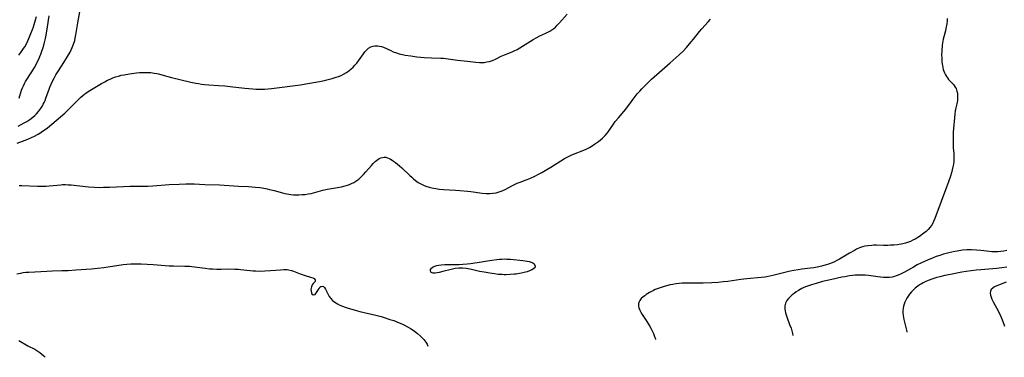
# Model space of a CAD drawing. Units: inches. Extents: x 2042369 to 2047770, y 274406 to 278028.
# Drawn here: x 2045357 to 2045604, y 274479 to 274564 of the extents above; entities that cross this region are included whole.
import ezdxf

# ---------------------------------------------------------------- set-up
doc = ezdxf.new("R2010")
doc.units = ezdxf.units.IN
doc.header["$MEASUREMENT"] = 0
doc.layers.add('c_28_T11S_R18E', color=20, linetype='Continuous')

msp = doc.modelspace()

# ---------------------------------------------------------------- linework, layer by layer
at = {"layer": 'c_28_T11S_R18E'}
for points in [[(2045356.24, 274532.86, 880), (2045358.94, 274533.9, 880), (2045360.01, 274534.37, 880), (2045360.45, 274534.59, 880), (2045361.52, 274535.16, 880), (2045361.95, 274535.41, 880), (2045362.63, 274535.86, 880), (2045363.3, 274536.33, 880), (2045363.84, 274536.75, 880), (2045368.17, 274540.45, 880), (2045368.76, 274540.97, 880), (2045369.32, 274541.51, 880), (2045371.18, 274543.46, 880), (2045371.77, 274544.02, 880), (2045372.24, 274544.44, 880), (2045372.72, 274544.85, 880), (2045373.14, 274545.18, 880), (2045373.56, 274545.49, 880), (2045374.48, 274546.11, 880), (2045375.3, 274546.62, 880), (2045377.39, 274547.86, 880), (2045378.24, 274548.33, 880), (2045378.9, 274548.68, 880), (2045379.57, 274548.99, 880), (2045380.23, 274549.27, 880), (2045380.94, 274549.52, 880), (2045381.66, 274549.74, 880), (2045382.39, 274549.93, 880), (2045383.09, 274550.08, 880), (2045384.49, 274550.31, 880), (2045386.23, 274550.53, 880), (2045386.97, 274550.6, 880), (2045387.72, 274550.64, 880), (2045388.38, 274550.66, 880), (2045389.02, 274550.65, 880), (2045389.83, 274550.6, 880), (2045390.64, 274550.5, 880), (2045391.29, 274550.39, 880), (2045391.75, 274550.29, 880), (2045392.59, 274550.08, 880), (2045395.02, 274549.39, 880), (2045399.84, 274548.24, 880), (2045401.09, 274547.97, 880), (2045401.82, 274547.84, 880), (2045402.55, 274547.72, 880), (2045403.28, 274547.63, 880), (2045404.39, 274547.52, 880), (2045406.82, 274547.38, 880), (2045408.43, 274547.26, 880), (2045410.43, 274547.05, 880), (2045413.42, 274546.7, 880), (2045415.42, 274546.52, 880), (2045416.22, 274546.47, 880), (2045417.5, 274546.43, 880), (2045418.4, 274546.45, 880), (2045419.28, 274546.5, 880), (2045420.14, 274546.59, 880), (2045427.42, 274547.55, 880), (2045428.73, 274547.76, 880), (2045432.19, 274548.39, 880), (2045433.42, 274548.64, 880), (2045434.04, 274548.78, 880), (2045435.35, 274549.13, 880), (2045436.39, 274549.46, 880), (2045436.98, 274549.67, 880), (2045437.62, 274549.92, 880), (2045438.24, 274550.21, 880), (2045439.02, 274550.65, 880), (2045439.27, 274550.82, 880), (2045439.7, 274551.14, 880), (2045440.11, 274551.49, 880), (2045440.66, 274552.02, 880), (2045441.12, 274552.51, 880), (2045441.56, 274553.01, 880), (2045441.97, 274553.53, 880), (2045443.25, 274555.37, 880), (2045443.58, 274555.79, 880), (2045444.05, 274556.29, 880), (2045444.55, 274556.72, 880), (2045445.09, 274557.05, 880), (2045445.67, 274557.27, 880), (2045446.07, 274557.34, 880), (2045446.49, 274557.37, 880), (2045446.88, 274557.35, 880), (2045447.28, 274557.29, 880), (2045447.78, 274557.16, 880), (2045448.29, 274556.97, 880), (2045450.11, 274556.14, 880), (2045450.75, 274555.86, 880), (2045451.58, 274555.56, 880), (2045452.2, 274555.37, 880), (2045453.1, 274555.15, 880), (2045453.75, 274555.02, 880), (2045455.12, 274554.8, 880), (2045456.66, 274554.61, 880), (2045458.54, 274554.44, 880), (2045460.37, 274554.33, 880), (2045462.72, 274554.26, 880), (2045463.38, 274554.22, 880), (2045463.99, 274554.16, 880), (2045466.89, 274553.76, 880), (2045469.37, 274553.48, 880), (2045471.53, 274553.2, 880), (2045472.45, 274553.14, 880), (2045472.9, 274553.14, 880), (2045473.6, 274553.19, 880), (2045474.29, 274553.29, 880), (2045474.96, 274553.44, 880), (2045475.69, 274553.68, 880), (2045476.41, 274553.99, 880), (2045477.88, 274554.73, 880), (2045478.66, 274555.09, 880), (2045480.64, 274555.85, 880), (2045481.16, 274556.08, 880), (2045481.85, 274556.44, 880), (2045482.57, 274556.87, 880), (2045485.88, 274558.9, 880), (2045486.83, 274559.45, 880), (2045487.6, 274559.84, 880), (2045489.12, 274560.51, 880), (2045489.6, 274560.74, 880), (2045490.08, 274561, 880), (2045490.58, 274561.32, 880), (2045491.06, 274561.68, 880), (2045491.52, 274562.07, 880), (2045491.96, 274562.49, 880), (2045492.54, 274563.12, 880), (2045494.43, 274565.3, 880)], [(2045356.5, 274537.18, 878), (2045357.26, 274537.56, 878), (2045358.01, 274537.97, 878), (2045358.65, 274538.35, 878), (2045359.43, 274538.87, 878), (2045360.18, 274539.43, 878), (2045360.66, 274539.84, 878), (2045361.11, 274540.28, 878), (2045361.62, 274540.84, 878), (2045362.12, 274541.5, 878), (2045362.47, 274542.07, 878), (2045362.79, 274542.65, 878), (2045363, 274543.1, 878), (2045363.24, 274543.64, 878), (2045363.45, 274544.2, 878), (2045364.26, 274546.49, 878), (2045364.44, 274546.95, 878), (2045364.78, 274547.74, 878), (2045365.13, 274548.48, 878), (2045365.51, 274549.21, 878), (2045365.96, 274550.02, 878), (2045366.59, 274551.06, 878), (2045367.96, 274553.16, 878), (2045368.89, 274554.64, 878), (2045369.51, 274555.74, 878), (2045369.81, 274556.34, 878), (2045370.09, 274556.95, 878), (2045370.41, 274557.79, 878), (2045370.68, 274558.65, 878), (2045370.84, 274559.27, 878), (2045371.01, 274560.07, 878), (2045371.49, 274563.13, 878), (2045371.98, 274565.86, 878)], [(2045356.61, 274554.96, 874), (2045357.15, 274555.64, 874), (2045357.85, 274556.64, 874), (2045358.13, 274557.09, 874), (2045358.55, 274557.85, 874), (2045358.93, 274558.63, 874), (2045359.18, 274559.18, 874), (2045359.69, 274560.42, 874), (2045360.08, 274561.43, 874), (2045360.32, 274562.12, 874), (2045360.86, 274563.85, 874), (2045361.09, 274564.71, 874)], [(2045356.75, 274544.18, 876), (2045357.34, 274546.2, 876), (2045357.56, 274546.81, 876), (2045357.8, 274547.33, 876), (2045358.07, 274547.85, 876), (2045358.36, 274548.36, 876), (2045359.91, 274550.77, 876), (2045360.59, 274551.89, 876), (2045360.92, 274552.49, 876), (2045361.37, 274553.37, 876), (2045361.66, 274553.99, 876), (2045361.93, 274554.62, 876), (2045362.18, 274555.25, 876), (2045362.52, 274556.21, 876), (2045362.73, 274556.88, 876), (2045363, 274557.85, 876), (2045363.31, 274559.17, 876), (2045363.49, 274560, 876), (2045363.87, 274562.15, 876), (2045364.31, 274564.91, 876)], [(2045589.96, 274564.23, 882), (2045589.91, 274563.53, 882), (2045589.83, 274562.83, 882), (2045589.64, 274561.71, 882), (2045589.5, 274561.1, 882), (2045588.97, 274559.01, 882), (2045588.86, 274558.5, 882), (2045588.7, 274557.47, 882), (2045588.58, 274556.11, 882), (2045588.55, 274555.06, 882), (2045588.56, 274554.2, 882), (2045588.64, 274553.24, 882), (2045588.75, 274552.4, 882), (2045588.85, 274551.9, 882), (2045588.97, 274551.41, 882), (2045589.25, 274550.58, 882), (2045589.51, 274550.03, 882), (2045589.75, 274549.63, 882), (2045590.01, 274549.26, 882), (2045590.31, 274548.9, 882), (2045591.45, 274547.67, 882), (2045591.71, 274547.35, 882), (2045591.96, 274546.99, 882), (2045592.17, 274546.59, 882), (2045592.39, 274545.97, 882), (2045592.51, 274545.43, 882), (2045592.56, 274544.87, 882), (2045592.55, 274544.19, 882), (2045592.5, 274543.64, 882), (2045592.34, 274542.79, 882), (2045592.12, 274541.79, 882), (2045591.98, 274541.04, 882), (2045591.87, 274540.2, 882), (2045591.48, 274535.68, 882), (2045591.43, 274534.52, 882), (2045591.42, 274533.54, 882), (2045591.43, 274532.89, 882), (2045591.49, 274531.71, 882), (2045591.6, 274530.28, 882), (2045591.64, 274529.13, 882), (2045591.59, 274528.27, 882), (2045591.51, 274527.61, 882), (2045591.39, 274526.94, 882), (2045591.22, 274526.16, 882), (2045591.03, 274525.42, 882), (2045590.79, 274524.6, 882), (2045590.3, 274523.15, 882), (2045589.79, 274521.8, 882), (2045588.4, 274518.26, 882), (2045586.8, 274513.95, 882), (2045586.48, 274513.18, 882), (2045586.13, 274512.45, 882), (2045585.71, 274511.79, 882), (2045585.17, 274511.17, 882), (2045584.65, 274510.71, 882), (2045584.09, 274510.27, 882), (2045582.96, 274509.47, 882), (2045581.91, 274508.8, 882), (2045581.35, 274508.49, 882), (2045580.69, 274508.17, 882), (2045580.26, 274508, 882), (2045579.5, 274507.76, 882), (2045578.79, 274507.6, 882), (2045577.42, 274507.38, 882), (2045576.53, 274507.28, 882), (2045575.67, 274507.22, 882), (2045575.07, 274507.19, 882), (2045573.96, 274507.19, 882), (2045572.19, 274507.23, 882), (2045571.48, 274507.23, 882), (2045570.99, 274507.21, 882), (2045570.09, 274507.12, 882), (2045569.22, 274506.97, 882), (2045568.66, 274506.82, 882), (2045567.89, 274506.55, 882), (2045567.14, 274506.21, 882), (2045566.63, 274505.95, 882), (2045565.42, 274505.26, 882), (2045562.89, 274503.74, 882), (2045562.25, 274503.39, 882), (2045561.65, 274503.09, 882), (2045561.02, 274502.81, 882), (2045560.39, 274502.56, 882), (2045559.32, 274502.21, 882), (2045558.37, 274501.96, 882), (2045557.7, 274501.81, 882), (2045556.4, 274501.58, 882), (2045555.63, 274501.47, 882), (2045553.45, 274501.2, 882), (2045552.5, 274501.07, 882), (2045551.42, 274500.89, 882), (2045550.48, 274500.71, 882), (2045549.78, 274500.55, 882), (2045546.1, 274499.62, 882), (2045545.36, 274499.46, 882), (2045544.6, 274499.32, 882), (2045544.1, 274499.24, 882), (2045543.22, 274499.14, 882), (2045539.56, 274498.82, 882), (2045538.07, 274498.63, 882), (2045534.8, 274498.16, 882), (2045533.67, 274498.03, 882), (2045532.37, 274497.9, 882), (2045530.83, 274497.81, 882), (2045528.64, 274497.75, 882), (2045527.08, 274497.72, 882), (2045524.05, 274497.72, 882), (2045523.31, 274497.69, 882), (2045522.59, 274497.63, 882), (2045521.75, 274497.53, 882), (2045521.03, 274497.41, 882), (2045520.31, 274497.27, 882), (2045519.39, 274497.04, 882), (2045518.56, 274496.8, 882), (2045517.31, 274496.38, 882), (2045516.6, 274496.1, 882), (2045516.11, 274495.88, 882), (2045515.62, 274495.62, 882), (2045515.15, 274495.35, 882), (2045514.34, 274494.84, 882), (2045513.93, 274494.55, 882), (2045513.56, 274494.26, 882), (2045513.07, 274493.82, 882), (2045512.69, 274493.34, 882), (2045512.47, 274492.89, 882), (2045512.39, 274492.58, 882), (2045512.38, 274492.05, 882), (2045512.48, 274491.51, 882), (2045512.68, 274490.96, 882), (2045512.95, 274490.4, 882), (2045513.27, 274489.87, 882), (2045514.47, 274488.11, 882), (2045515.16, 274487.01, 882), (2045515.51, 274486.37, 882), (2045515.84, 274485.72, 882), (2045516.14, 274485.05, 882), (2045516.34, 274484.55, 882), (2045516.51, 274484.04, 882), (2045516.61, 274483.7, 882), (2045516.64, 274483.55, 882)], [(2045356.74, 274522.28, 882), (2045357.43, 274522.27, 882), (2045361.33, 274522.08, 882), (2045362.82, 274522.07, 882), (2045363.55, 274522.09, 882), (2045364.27, 274522.14, 882), (2045366.27, 274522.37, 882), (2045367.17, 274522.45, 882), (2045367.62, 274522.47, 882), (2045368.35, 274522.47, 882), (2045369.08, 274522.44, 882), (2045369.81, 274522.38, 882), (2045374.17, 274521.9, 882), (2045375.68, 274521.8, 882), (2045377.16, 274521.78, 882), (2045377.92, 274521.79, 882), (2045379.41, 274521.84, 882), (2045382.91, 274522.02, 882), (2045384.55, 274522.09, 882), (2045385.9, 274522.09, 882), (2045387.82, 274522.06, 882), (2045389.03, 274522.08, 882), (2045390.3, 274522.15, 882), (2045394.42, 274522.47, 882), (2045396.91, 274522.62, 882), (2045398.6, 274522.68, 882), (2045399.36, 274522.69, 882), (2045400.67, 274522.67, 882), (2045403.43, 274522.54, 882), (2045407.1, 274522.42, 882), (2045411.88, 274522.12, 882), (2045414.33, 274521.98, 882), (2045416.01, 274521.85, 882), (2045417.18, 274521.71, 882), (2045417.78, 274521.62, 882), (2045419.03, 274521.39, 882), (2045419.68, 274521.24, 882), (2045420.78, 274520.97, 882), (2045422.9, 274520.4, 882), (2045423.52, 274520.25, 882), (2045424.49, 274520.07, 882), (2045425.04, 274520, 882), (2045425.7, 274519.94, 882), (2045426.36, 274519.91, 882), (2045427.02, 274519.91, 882), (2045427.87, 274519.95, 882), (2045428.62, 274520.02, 882), (2045429.36, 274520.12, 882), (2045430.09, 274520.26, 882), (2045430.66, 274520.39, 882), (2045433.01, 274521.05, 882), (2045434.19, 274521.34, 882), (2045435.18, 274521.53, 882), (2045437.72, 274521.94, 882), (2045438.64, 274522.13, 882), (2045439.25, 274522.3, 882), (2045439.76, 274522.49, 882), (2045440.25, 274522.71, 882), (2045440.81, 274523, 882), (2045441.36, 274523.34, 882), (2045442.07, 274523.85, 882), (2045442.7, 274524.41, 882), (2045443.3, 274525.02, 882), (2045443.88, 274525.66, 882), (2045445.27, 274527.3, 882), (2045445.7, 274527.76, 882), (2045446.2, 274528.24, 882), (2045446.53, 274528.51, 882), (2045446.86, 274528.75, 882), (2045447.23, 274528.99, 882), (2045447.6, 274529.17, 882), (2045448.02, 274529.32, 882), (2045448.44, 274529.38, 882), (2045448.87, 274529.34, 882), (2045449.3, 274529.22, 882), (2045449.68, 274529.06, 882), (2045450.07, 274528.86, 882), (2045450.44, 274528.64, 882), (2045450.81, 274528.39, 882), (2045451.32, 274528.02, 882), (2045451.83, 274527.61, 882), (2045452.34, 274527.16, 882), (2045452.86, 274526.7, 882), (2045454.88, 274524.77, 882), (2045455.38, 274524.32, 882), (2045455.85, 274523.91, 882), (2045456.32, 274523.53, 882), (2045457.01, 274523.04, 882), (2045457.69, 274522.64, 882), (2045458.31, 274522.33, 882), (2045458.96, 274522.07, 882), (2045459.77, 274521.82, 882), (2045460.47, 274521.64, 882), (2045461.42, 274521.46, 882), (2045462.25, 274521.36, 882), (2045463.39, 274521.26, 882), (2045466.38, 274521.1, 882), (2045467.47, 274521.01, 882), (2045469.37, 274520.82, 882), (2045470.24, 274520.72, 882), (2045473.12, 274520.32, 882), (2045474.06, 274520.24, 882), (2045474.99, 274520.22, 882), (2045475.78, 274520.28, 882), (2045476.57, 274520.42, 882), (2045477.36, 274520.63, 882), (2045478.07, 274520.89, 882), (2045478.99, 274521.31, 882), (2045480.54, 274522.14, 882), (2045481.54, 274522.64, 882), (2045481.92, 274522.81, 882), (2045482.65, 274523.1, 882), (2045484.13, 274523.65, 882), (2045485.06, 274524.03, 882), (2045486.13, 274524.52, 882), (2045487.42, 274525.18, 882), (2045488.1, 274525.53, 882), (2045489.36, 274526.24, 882), (2045490.31, 274526.82, 882), (2045492.89, 274528.48, 882), (2045493.79, 274529.02, 882), (2045494.63, 274529.46, 882), (2045495.49, 274529.87, 882), (2045496.01, 274530.09, 882), (2045498.61, 274531.09, 882), (2045499.22, 274531.36, 882), (2045500.02, 274531.77, 882), (2045500.48, 274532.04, 882), (2045501.32, 274532.6, 882), (2045502.32, 274533.34, 882), (2045502.84, 274533.75, 882), (2045503.33, 274534.18, 882), (2045503.97, 274534.8, 882), (2045504.55, 274535.46, 882), (2045505.15, 274536.28, 882), (2045506.07, 274537.67, 882), (2045506.54, 274538.3, 882), (2045507.35, 274539.27, 882), (2045508.7, 274540.83, 882), (2045509.17, 274541.43, 882), (2045510.58, 274543.38, 882), (2045511, 274543.94, 882), (2045512.07, 274545.25, 882), (2045512.67, 274545.92, 882), (2045513.25, 274546.55, 882), (2045514.54, 274547.9, 882), (2045515.62, 274548.93, 882), (2045518.36, 274551.28, 882), (2045520.37, 274553.04, 882), (2045522.63, 274555.11, 882), (2045523.57, 274556.02, 882), (2045524.44, 274556.96, 882), (2045525.62, 274558.31, 882), (2045526.22, 274559.05, 882), (2045527.72, 274560.96, 882), (2045528.29, 274561.61, 882), (2045529.87, 274563.36, 882), (2045530.47, 274564.07, 882)], [(2045604.95, 274505.93, 880), (2045604.21, 274505.76, 880), (2045603.46, 274505.64, 880), (2045602.71, 274505.58, 880), (2045602.14, 274505.56, 880), (2045601.2, 274505.59, 880), (2045600.55, 274505.66, 880), (2045598.39, 274505.94, 880), (2045597.29, 274506.03, 880), (2045596.05, 274506.08, 880), (2045595.43, 274506.07, 880), (2045594.9, 274506.05, 880), (2045593.83, 274505.96, 880), (2045592.43, 274505.77, 880), (2045591.83, 274505.67, 880), (2045590.4, 274505.37, 880), (2045589.69, 274505.19, 880), (2045589.03, 274505, 880), (2045588.11, 274504.7, 880), (2045587.2, 274504.37, 880), (2045586.42, 274504.08, 880), (2045585.03, 274503.51, 880), (2045583.5, 274502.83, 880), (2045582.41, 274502.28, 880), (2045581.44, 274501.77, 880), (2045579.18, 274500.48, 880), (2045578.4, 274500.07, 880), (2045577.62, 274499.7, 880), (2045577.14, 274499.52, 880), (2045576.7, 274499.39, 880), (2045576.1, 274499.25, 880), (2045575.49, 274499.17, 880), (2045574.87, 274499.12, 880), (2045574.39, 274499.11, 880), (2045573.93, 274499.13, 880), (2045573.21, 274499.18, 880), (2045572.49, 274499.27, 880), (2045570.13, 274499.6, 880), (2045569.3, 274499.69, 880), (2045568.4, 274499.74, 880), (2045567.52, 274499.73, 880), (2045566.84, 274499.69, 880), (2045566.16, 274499.63, 880), (2045565.41, 274499.53, 880), (2045564.23, 274499.33, 880), (2045563.47, 274499.18, 880), (2045560.98, 274498.65, 880), (2045558.65, 274498.1, 880), (2045556.98, 274497.66, 880), (2045555.81, 274497.3, 880), (2045554.61, 274496.87, 880), (2045553.92, 274496.59, 880), (2045553.42, 274496.35, 880), (2045552.56, 274495.89, 880), (2045551.99, 274495.52, 880), (2045551.45, 274495.13, 880), (2045550.98, 274494.76, 880), (2045550.54, 274494.37, 880), (2045550.05, 274493.88, 880), (2045549.62, 274493.32, 880), (2045549.31, 274492.72, 880), (2045549.15, 274492.03, 880), (2045549.13, 274491.62, 880), (2045549.15, 274491.2, 880), (2045549.21, 274490.73, 880), (2045549.31, 274490.26, 880), (2045549.45, 274489.76, 880), (2045549.62, 274489.26, 880), (2045550.36, 274487.36, 880), (2045550.7, 274486.39, 880), (2045550.89, 274485.74, 880), (2045551.06, 274485.08, 880), (2045551.17, 274484.55, 880)], [(2045356.13, 274500.02, 884), (2045357.11, 274500.24, 884), (2045357.77, 274500.35, 884), (2045358.44, 274500.44, 884), (2045359.14, 274500.51, 884), (2045363.68, 274500.76, 884), (2045365.08, 274500.81, 884), (2045367.41, 274500.85, 884), (2045369.06, 274500.92, 884), (2045370.95, 274501.05, 884), (2045374.94, 274501.35, 884), (2045376.4, 274501.48, 884), (2045378.04, 274501.67, 884), (2045382.86, 274502.39, 884), (2045383.82, 274502.5, 884), (2045384.79, 274502.57, 884), (2045385.42, 274502.59, 884), (2045386.06, 274502.59, 884), (2045387.41, 274502.55, 884), (2045390.37, 274502.37, 884), (2045394.42, 274502.08, 884), (2045395.54, 274502.04, 884), (2045398.35, 274501.99, 884), (2045399.61, 274501.94, 884), (2045400.11, 274501.91, 884), (2045400.79, 274501.84, 884), (2045403.49, 274501.45, 884), (2045404.53, 274501.35, 884), (2045405.34, 274501.29, 884), (2045406.43, 274501.25, 884), (2045407.48, 274501.26, 884), (2045409.43, 274501.29, 884), (2045410.96, 274501.26, 884), (2045411.81, 274501.22, 884), (2045412.39, 274501.17, 884), (2045414.82, 274500.88, 884), (2045415.51, 274500.82, 884), (2045416.15, 274500.78, 884), (2045417.16, 274500.76, 884), (2045418.46, 274500.79, 884), (2045419.88, 274500.88, 884), (2045422.4, 274501.09, 884), (2045423.25, 274501.14, 884), (2045424.07, 274501.12, 884), (2045424.38, 274501.08, 884), (2045425.15, 274500.89, 884), (2045425.63, 274500.72, 884), (2045427.32, 274500.04, 884), (2045427.83, 274499.86, 884), (2045428.58, 274499.63, 884), (2045429.97, 274499.25, 884), (2045430.51, 274499.07, 884), (2045430.89, 274498.9, 884), (2045431.15, 274498.56, 884), (2045431.08, 274498.16, 884), (2045430.64, 274497.63, 884), (2045430.39, 274497.26, 884), (2045430.19, 274496.82, 884), (2045430.1, 274496.48, 884), (2045430.06, 274496.13, 884), (2045430.08, 274495.72, 884), (2045430.18, 274495.26, 884), (2045430.31, 274494.99, 884), (2045430.6, 274494.75, 884), (2045431.11, 274494.89, 884), (2045431.49, 274495.34, 884), (2045432.09, 274496.37, 884), (2045432.31, 274496.67, 884), (2045432.53, 274496.87, 884), (2045432.88, 274496.99, 884), (2045433.25, 274496.85, 884), (2045433.49, 274496.58, 884), (2045433.72, 274496.21, 884), (2045434.38, 274494.86, 884), (2045434.67, 274494.34, 884), (2045435.02, 274493.86, 884), (2045435.49, 274493.37, 884), (2045436.05, 274492.93, 884), (2045436.7, 274492.52, 884), (2045437.33, 274492.21, 884), (2045437.98, 274491.93, 884), (2045438.67, 274491.67, 884), (2045439.37, 274491.43, 884), (2045440.29, 274491.15, 884), (2045441.14, 274490.9, 884), (2045442.38, 274490.57, 884), (2045446.4, 274489.64, 884), (2045447.71, 274489.3, 884), (2045448.43, 274489.1, 884), (2045449.91, 274488.62, 884), (2045450.86, 274488.29, 884), (2045452.25, 274487.77, 884), (2045452.91, 274487.49, 884), (2045453.56, 274487.18, 884), (2045454.33, 274486.77, 884), (2045455.2, 274486.24, 884), (2045456.08, 274485.62, 884), (2045456.85, 274485.03, 884), (2045457.57, 274484.41, 884), (2045457.87, 274484.13, 884), (2045458.46, 274483.54, 884), (2045458.95, 274482.92, 884), (2045459.25, 274482.42, 884), (2045459.46, 274481.89, 884), (2045459.46, 274481.88, 884)], [(2045604.9, 274501.75, 878), (2045603.67, 274501.55, 878), (2045602.33, 274501.39, 878), (2045601.4, 274501.31, 878), (2045598.41, 274501.07, 878), (2045597.27, 274500.96, 878), (2045595.99, 274500.81, 878), (2045594.68, 274500.63, 878), (2045593.61, 274500.45, 878), (2045590.75, 274499.92, 878), (2045589.33, 274499.64, 878), (2045588.12, 274499.34, 878), (2045587.32, 274499.12, 878), (2045586.35, 274498.81, 878), (2045585.15, 274498.36, 878), (2045584.41, 274498.03, 878), (2045583.94, 274497.8, 878), (2045583.49, 274497.56, 878), (2045583, 274497.26, 878), (2045582.53, 274496.93, 878), (2045581.93, 274496.47, 878), (2045581.38, 274495.96, 878), (2045580.99, 274495.54, 878), (2045580.5, 274494.97, 878), (2045580.14, 274494.48, 878), (2045579.81, 274493.97, 878), (2045579.52, 274493.47, 878), (2045579.28, 274492.96, 878), (2045579.1, 274492.45, 878), (2045578.97, 274491.94, 878), (2045578.86, 274491.38, 878), (2045578.81, 274490.82, 878), (2045578.81, 274490.22, 878), (2045578.87, 274489.57, 878), (2045579.04, 274488.6, 878), (2045579.79, 274485.53, 878), (2045579.81, 274485.39, 878)], [(2045604.74, 274497.96, 876), (2045602.82, 274497.24, 876), (2045602.42, 274497.07, 876), (2045601.82, 274496.78, 876), (2045601.38, 274496.48, 876), (2045601.01, 274496.11, 876), (2045600.79, 274495.69, 876), (2045600.74, 274495.21, 876), (2045600.82, 274494.68, 876), (2045600.97, 274494.21, 876), (2045601.19, 274493.72, 876), (2045601.53, 274493.05, 876), (2045602.75, 274490.75, 876), (2045603.43, 274489.35, 876), (2045603.97, 274488.07, 876), (2045604.21, 274487.42, 876), (2045604.38, 274486.92, 876)], [(2045356.63, 274483.32, 886), (2045358.91, 274482, 886), (2045360.64, 274481.09, 886), (2045361.38, 274480.65, 886), (2045361.91, 274480.28, 886), (2045362.42, 274479.88, 886), (2045362.89, 274479.45, 886), (2045363.23, 274479.1, 886), (2045363.24, 274479.08, 886)]]:
    msp.add_polyline3d(points, dxfattribs=at)
msp.add_polyline3d([(2045485.83, 274502.79, 884), (2045486.17, 274502.53, 884), (2045486.42, 274502, 884), (2045486.28, 274501.59, 884), (2045485.99, 274501.31, 884), (2045485.59, 274501.05, 884), (2045484.99, 274500.77, 884), (2045484.41, 274500.57, 884), (2045483.96, 274500.45, 884), (2045482.98, 274500.22, 884), (2045482.45, 274500.13, 884), (2045481.66, 274500.01, 884), (2045481.09, 274499.94, 884), (2045480.12, 274499.87, 884), (2045479.15, 274499.84, 884), (2045478.61, 274499.84, 884), (2045478.07, 274499.86, 884), (2045477.14, 274499.92, 884), (2045476.2, 274500.02, 884), (2045474.98, 274500.19, 884), (2045473.56, 274500.45, 884), (2045472.45, 274500.68, 884), (2045470.38, 274501.16, 884), (2045469.56, 274501.32, 884), (2045469.04, 274501.39, 884), (2045468.15, 274501.46, 884), (2045467.26, 274501.46, 884), (2045466.27, 274501.37, 884), (2045465.26, 274501.17, 884), (2045463.23, 274500.64, 884), (2045462.27, 274500.41, 884), (2045461.76, 274500.3, 884), (2045461.3, 274500.22, 884), (2045460.8, 274500.19, 884), (2045460.29, 274500.36, 884), (2045460.08, 274500.7, 884), (2045460.11, 274501.13, 884), (2045460.34, 274501.5, 884), (2045460.73, 274501.78, 884), (2045461.17, 274501.98, 884), (2045461.65, 274502.12, 884), (2045462.17, 274502.23, 884), (2045462.74, 274502.31, 884), (2045463.73, 274502.37, 884), (2045467.21, 274502.41, 884), (2045468.21, 274502.45, 884), (2045469.3, 274502.53, 884), (2045470.15, 274502.62, 884), (2045471.83, 274502.86, 884), (2045475.52, 274503.51, 884), (2045476.77, 274503.68, 884), (2045477.41, 274503.74, 884), (2045478, 274503.77, 884), (2045478.59, 274503.79, 884), (2045479.31, 274503.77, 884), (2045480.23, 274503.71, 884), (2045483.31, 274503.43, 884), (2045483.88, 274503.35, 884), (2045484.42, 274503.26, 884), (2045484.92, 274503.14, 884), (2045485.37, 274503, 884)], close=True, dxfattribs=at)

doc.saveas('drawing.dxf')
